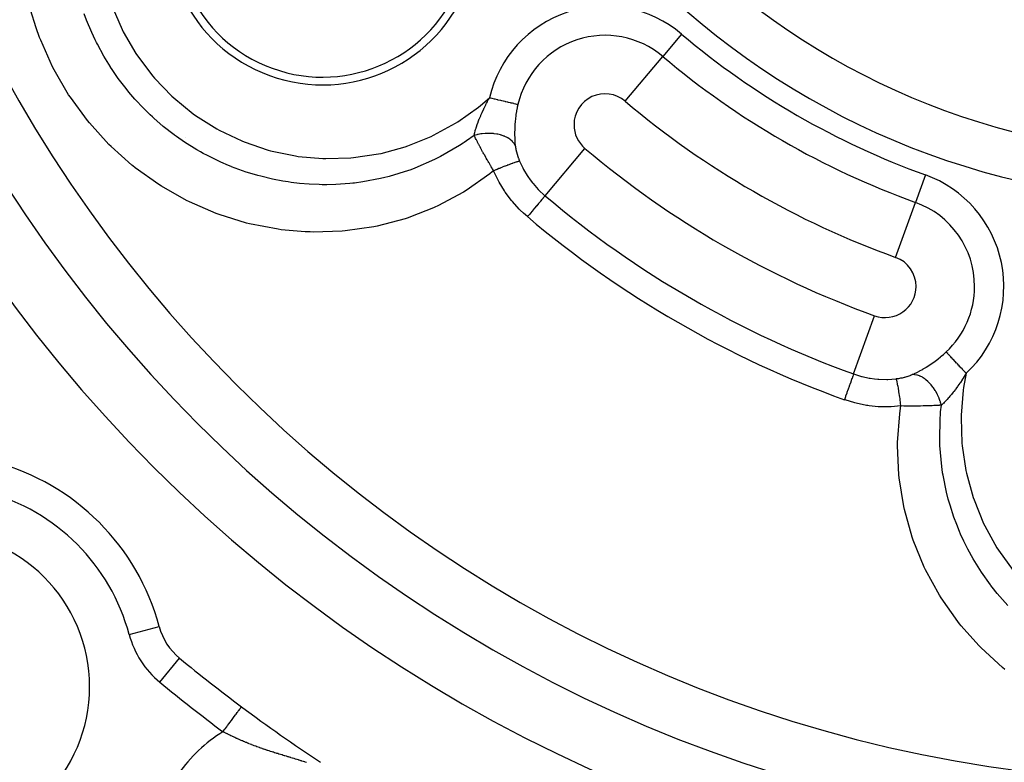
# Model space of a CAD drawing. Extents: x 24 to 832, y -352 to 283.
# Drawn here: x 724 to 756, y -75 to -51 of the extents above; entities that cross this region are included whole.
import ezdxf

# ---------------------------------------------------------------- set-up
doc = ezdxf.new("R2010")
doc.units = 0
doc.linetypes.add('DASHED', pattern=[11.05, 8.7, -2.35])
doc.layers.get('0').update_dxf_attribs({"linetype": 'CONTINUOUS'})
doc.layers.add('NEVIDI', color=4, linetype='DASHED')

msp = doc.modelspace()

# ---------------------------------------------------------------- linework, layer by layer
at = {"color": 2}
msp.add_line((728.654173, -70.133381), (728.655237, -70.133095), dxfattribs=at)
for centre, radius, start, end in [((762.06985, -31.417153), 23.5, 90, 270), ((762.06985, -31.417153), 47.5, 180, 360), ((762.06985, -31.417153), 45.5, 180, 360), ((762.06985, -31.417153), 70, 188.841531, 351.158469), ((733.924025, -47.667153), 5, 162.960566, 342.960566), ((721.41121, -72.075793), 7.5, 15.0123, 74.9877), ((721.41121, -72.075793), 5, 0, 180), ((730.586978, -69.615042), 2, 195.0123, 230.504499), ((762.06985, -31.417153), 51.5, 230.504499, 233.325804), ((721.41121, -72.075793), 5, 180, 360), ((762.06985, -31.417153), 51.5, 233.325805, 236.790274), ((762.06985, -31.417153), 51.5, 240.116019, 306.674196)]:
    msp.add_arc(centre, radius, start, end, dxfattribs=at)
at = {"layer": 'NEVIDI', "color": 7, "linetype": 'CONTINUOUS'}
for p, q in [((727.134899, -50.142724), (727.457432, -50.883686)), ((724.685957, -50.828197), (724.507533, -50.251953)), ((726.312692, -50.576332), (726.236886, -50.372139)), ((726.481292, -50.98086), (726.312692, -50.576332)), ((724.797772, -51.13676), (724.685957, -50.828197)), ((726.587995, -51.209684), (726.481292, -50.98086)), ((727.457432, -50.883686), (727.497082, -50.961692)), ((727.497082, -50.961692), (727.905186, -51.658668)), ((745.505045, -51.029315), (744.89669, -51.749588)), ((724.833918, -51.230094), (724.797772, -51.13676)), ((725.218756, -52.086308), (724.833918, -51.230094)), ((726.6312, -51.297467), (726.587995, -51.209684)), ((726.662153, -51.358798), (726.6312, -51.297467)), ((726.871212, -51.743484), (726.662153, -51.358798)), ((727.080854, -52.086831), (726.871212, -51.743484)), ((727.905186, -51.658668), (727.952886, -51.730088)), ((727.952886, -51.730088), (728.4463, -52.381113)), ((743.679978, -53.190132), (744.89669, -51.749588)), ((725.265173, -52.176507), (725.218756, -52.086308)), ((725.735719, -52.983596), (725.265173, -52.176507)), ((727.089049, -52.099527), (727.080854, -52.086831)), ((727.133634, -52.167721), (727.089049, -52.099527)), ((727.334745, -52.458447), (727.133634, -52.167721)), ((728.4463, -52.381113), (728.502541, -52.446775)), ((727.586639, -52.788888), (727.334745, -52.458447)), ((728.502541, -52.446775), (729.063855, -53.02847)), ((725.790316, -53.066847), (725.735719, -52.983596)), ((727.679486, -52.902515), (727.586639, -52.788888)), ((727.742217, -52.977029), (727.679486, -52.902515)), ((727.871756, -53.125489), (727.742217, -52.977029)), ((729.063855, -53.02847), (729.12847, -53.087891)), ((726.340973, -53.817365), (725.790316, -53.066847)), ((728.156088, -53.428133), (727.871756, -53.125489)), ((729.12847, -53.087891), (729.755604, -53.598999)), ((738.950031, -53.388566), (739.018803, -53.333422)), ((739.018803, -53.333422), (739.305246, -53.089295)), ((739.132726, -53.423112), (739.179976, -53.327116)), ((739.179976, -53.327116), (739.188111, -53.310985)), ((739.188111, -53.310985), (739.193325, -53.300702)), ((739.193325, -53.300702), (739.217507, -53.253572)), ((739.217507, -53.253572), (739.240049, -53.210412)), ((739.240049, -53.210412), (739.248771, -53.193901)), ((739.248771, -53.193901), (739.270535, -53.153133)), ((739.270535, -53.153133), (739.304489, -53.090674)), ((739.304489, -53.090674), (739.305246, -53.089295)), ((739.344696, -53.098443), (739.305246, -53.089295)), ((739.386214, -53.10807), (739.344696, -53.098443)), ((739.398411, -53.110899), (739.386214, -53.10807)), ((739.468405, -53.127129), (739.398411, -53.110899)), ((739.479705, -53.12975), (739.468405, -53.127129)), ((739.491516, -53.132488), (739.479705, -53.12975)), ((739.571501, -53.151035), (739.491516, -53.132488)), ((739.583053, -53.153714), (739.571501, -53.151035)), ((739.589453, -53.155198), (739.583053, -53.153714)), ((739.66071, -53.171721), (739.589453, -53.155198)), ((739.672055, -53.174352), (739.66071, -53.171721)), ((739.705866, -53.182192), (739.672055, -53.174352)), ((739.74675, -53.191673), (739.705866, -53.182192)), ((739.757462, -53.194156), (739.74675, -53.191673)), ((739.815748, -53.207672), (739.757462, -53.194156)), ((739.828517, -53.210633), (739.815748, -53.207672)), ((739.838816, -53.213021), (739.828517, -53.210633)), ((739.905514, -53.228487), (739.838816, -53.213021)), ((739.915002, -53.230687), (739.905514, -53.228487)), ((739.917307, -53.231222), (739.915002, -53.230687)), ((739.976777, -53.245012), (739.917307, -53.231222)), ((739.985612, -53.247061), (739.976777, -53.245012)), ((740.008887, -53.252458), (739.985612, -53.247061)), ((740.041872, -53.260106), (740.008887, -53.252458)), ((740.049696, -53.261921), (740.041872, -53.260106)), ((740.088996, -53.271034), (740.049696, -53.261921)), ((740.099965, -53.273577), (740.088996, -53.271034)), ((740.107008, -53.27521), (740.099965, -53.273577)), ((740.150686, -53.285338), (740.107008, -53.27521)), ((740.156327, -53.286647), (740.150686, -53.285338)), ((740.156717, -53.286737), (740.156327, -53.286647)), ((740.19352, -53.295271), (740.156717, -53.286737)), ((740.198485, -53.296422), (740.19352, -53.295271)), ((740.209783, -53.299042), (740.198485, -53.296422)), ((740.222036, -53.309418), (740.204909, -53.3879)), ((740.223686, -53.302266), (740.209783, -53.299042)), ((740.223686, -53.302266), (740.222036, -53.309418)), ((728.367749, -53.634959), (728.156088, -53.428133)), ((728.438459, -53.700859), (728.367749, -53.634959)), ((729.755604, -53.598999), (729.827312, -53.650649)), ((729.827312, -53.650649), (730.514344, -54.085736)), ((738.292296, -53.856006), (738.950031, -53.388566)), ((739.006389, -53.704354), (739.024948, -53.660241)), ((739.024948, -53.660241), (739.031378, -53.645222)), ((739.031378, -53.645222), (739.059598, -53.58077)), ((739.059598, -53.58077), (739.0617, -53.576059)), ((739.0617, -53.576059), (739.072531, -53.551969)), ((739.072531, -53.551969), (739.075062, -53.546381)), ((739.075062, -53.546381), (739.079484, -53.53666)), ((739.079484, -53.53666), (739.123881, -53.441554)), ((739.123881, -53.441554), (739.124185, -53.440917)), ((739.124185, -53.440917), (739.131685, -53.425273)), ((739.131685, -53.425273), (739.132726, -53.423112)), ((740.161582, -53.638876), (740.156123, -53.679326)), ((740.1639, -53.622551), (740.161582, -53.638876)), ((740.179713, -53.52177), (740.1639, -53.622551)), ((740.182522, -53.505452), (740.179713, -53.52177)), ((740.201515, -53.404498), (740.182522, -53.505452)), ((740.204909, -53.3879), (740.201515, -53.404498)), ((726.404049, -53.894483), (726.340973, -53.817365)), ((727.035321, -54.588011), (726.404049, -53.894483)), ((728.481616, -53.740334), (728.438459, -53.700859)), ((728.788607, -54.005765), (728.481616, -53.740334)), ((737.505623, -54.292769), (738.217959, -53.902576)), ((738.217959, -53.902576), (738.292296, -53.856006)), ((738.898737, -53.990447), (738.906038, -53.968804)), ((738.906038, -53.968804), (738.910692, -53.955238)), ((738.910692, -53.955238), (738.915234, -53.942157)), ((738.915234, -53.942157), (738.941462, -53.869357)), ((738.941462, -53.869357), (738.943385, -53.864186)), ((738.943385, -53.864186), (738.94681, -53.855021)), ((738.94681, -53.855021), (738.957648, -53.826429)), ((738.957648, -53.826429), (738.981269, -53.766041)), ((738.981269, -53.766041), (738.987129, -53.751432)), ((738.987129, -53.751432), (738.996789, -53.727646)), ((738.996789, -53.727646), (739.006389, -53.704354)), ((740.128303, -53.971849), (740.12735, -53.987939)), ((740.129424, -53.954097), (740.128303, -53.971849)), ((740.131578, -53.922718), (740.129424, -53.954097)), ((740.135525, -53.872186), (740.131578, -53.922718)), ((740.136938, -53.855739), (740.135525, -53.872186)), ((740.146893, -53.755796), (740.136938, -53.855739)), ((740.148764, -53.73931), (740.146893, -53.755796)), ((740.156123, -53.679326), (740.148764, -53.73931)), ((729.137708, -54.277757), (728.788607, -54.005765)), ((729.148364, -54.285599), (729.137708, -54.277757)), ((729.2176, -54.335914), (729.148364, -54.285599)), ((730.514344, -54.085736), (730.591138, -54.128166)), ((730.591138, -54.128166), (731.318881, -54.475425)), ((737.428502, -54.329345), (737.505623, -54.292769)), ((738.81487, -54.297149), (738.570739, -54.472608)), ((738.816355, -54.296697), (738.814863, -54.297142)), ((738.836098, -54.340717), (738.814869, -54.297153)), ((738.81487, -54.297149), (738.825862, -54.245715)), ((738.905507, -54.273087), (738.816355, -54.296697)), ((738.825862, -54.245715), (738.827523, -54.2385)), ((738.827523, -54.2385), (738.83023, -54.226988)), ((738.83023, -54.226988), (738.833985, -54.211472)), ((738.833985, -54.211472), (738.849002, -54.153647)), ((738.849002, -54.153647), (738.84941, -54.152152)), ((738.84941, -54.152152), (738.85235, -54.141491)), ((738.85235, -54.141491), (738.8624, -54.106269)), ((738.8624, -54.106269), (738.875193, -54.063708)), ((738.875193, -54.063708), (738.879204, -54.050805)), ((738.879204, -54.050805), (738.898737, -53.990447)), ((738.921958, -54.269344), (738.905507, -54.273087)), ((738.941211, -54.265194), (738.921958, -54.269344)), ((739.033526, -54.248662), (738.941211, -54.265194)), ((739.050399, -54.246226), (739.033526, -54.248662)), ((739.070153, -54.243599), (739.050399, -54.246226)), ((739.164283, -54.234386), (739.070153, -54.243599)), ((739.18102, -54.233318), (739.164283, -54.234386)), ((739.200999, -54.232268), (739.18102, -54.233318)), ((739.294923, -54.230653), (739.200999, -54.232268)), ((739.311848, -54.230947), (739.294923, -54.230653)), ((739.331445, -54.231512), (739.311848, -54.230947)), ((739.423644, -54.237466), (739.331445, -54.231512)), ((739.440168, -54.239122), (739.423644, -54.237466)), ((739.459263, -54.241265), (739.440168, -54.239122)), ((739.548516, -54.254687), (739.459263, -54.241265)), ((739.564006, -54.257616), (739.548516, -54.254687)), ((739.582329, -54.261322), (739.564006, -54.257616)), ((739.666601, -54.28198), (739.582329, -54.261322)), ((739.681411, -54.286265), (739.666601, -54.28198)), ((739.698259, -54.291394), (739.681411, -54.286265)), ((739.776483, -54.319034), (739.698259, -54.291394)), ((740.120223, -54.217052), (740.12019, -54.2444)), ((740.12019, -54.2444), (740.120888, -54.312161)), ((740.120322, -54.201394), (740.120223, -54.217052)), ((740.122253, -54.103092), (740.120322, -54.201394)), ((740.122777, -54.087154), (740.122253, -54.103092)), ((740.12735, -53.987939), (740.122777, -54.087154)), ((727.106954, -54.65881), (727.035321, -54.588011)), ((729.472769, -54.512202), (729.2176, -54.335914)), ((729.871667, -54.760909), (729.472769, -54.512202)), ((729.492248, -54.3569), (729.49288, -54.355805)), ((731.318881, -54.475425), (731.398659, -54.507829)), ((731.398659, -54.507829), (732.168232, -54.768333)), ((736.671856, -54.635205), (737.428502, -54.329345)), ((738.464858, -54.544436), (738.340206, -54.625859)), ((738.49299, -54.525595), (738.464858, -54.544436)), ((738.570739, -54.472608), (738.49299, -54.525595)), ((738.843694, -54.356129), (738.836098, -54.340717)), ((738.848603, -54.366045), (738.843694, -54.356129)), ((738.862259, -54.393443), (738.848603, -54.366045)), ((738.879446, -54.427575), (738.862259, -54.393443)), ((738.884621, -54.437781), (738.879446, -54.427575)), ((738.896812, -54.461696), (738.884621, -54.437781)), ((738.917242, -54.501409), (738.896812, -54.461696)), ((738.922257, -54.511091), (738.917242, -54.501409)), ((738.922736, -54.512013), (738.922257, -54.511091)), ((738.95709, -54.577682), (738.922736, -54.512013)), ((738.962777, -54.588453), (738.95709, -54.577682)), ((738.987151, -54.634313), (738.962777, -54.588453)), ((739.789908, -54.324467), (739.776483, -54.319034)), ((739.805338, -54.330986), (739.789908, -54.324467)), ((739.875875, -54.364946), (739.805338, -54.330986)), ((739.887954, -54.371532), (739.875875, -54.364946)), ((739.901641, -54.379304), (739.887954, -54.371532)), ((739.963523, -54.41921), (739.901641, -54.379304)), ((739.97391, -54.426804), (739.963523, -54.41921)), ((739.985612, -54.43572), (739.97391, -54.426804)), ((740.037514, -54.480807), (739.985612, -54.43572)), ((740.04594, -54.489163), (740.037514, -54.480807)), ((740.055503, -54.499083), (740.04594, -54.489163)), ((740.096599, -54.548426), (740.055503, -54.499083)), ((740.103126, -54.55758), (740.096599, -54.548426)), ((740.110363, -54.568299), (740.103126, -54.55758)), ((740.139653, -54.62043), (740.110363, -54.568299)), ((740.120888, -54.312161), (740.121199, -54.32732)), ((740.121199, -54.32732), (740.123485, -54.3998)), ((740.123485, -54.3998), (740.124318, -54.41895)), ((740.124318, -54.41895), (740.125016, -54.433456)), ((740.125016, -54.433456), (740.130547, -54.521566)), ((740.130547, -54.521566), (740.131631, -54.535447)), ((740.131631, -54.535447), (740.139535, -54.619349)), ((740.139535, -54.619349), (740.139653, -54.62043)), ((740.139651, -54.620424), (740.14219, -54.641935)), ((727.773494, -55.253782), (727.106954, -54.65881)), ((729.987488, -54.827375), (729.871667, -54.760909)), ((730.07251, -54.874601), (729.987488, -54.827375)), ((730.210124, -54.948299), (730.07251, -54.874601)), ((732.168232, -54.768333), (732.250509, -54.790845)), ((732.250509, -54.790845), (733.048441, -54.958925)), ((734.925763, -55.013359), (735.727452, -54.893233)), ((735.727452, -54.893233), (735.813395, -54.875096)), ((735.813395, -54.875096), (736.590732, -54.662569)), ((736.590732, -54.662569), (736.671856, -54.635205)), ((738.340206, -54.625859), (737.731894, -54.978123)), ((738.998985, -54.656417), (738.987151, -54.634313)), ((739.004922, -54.667467), (738.998985, -54.656417)), ((739.033642, -54.720586), (739.004922, -54.667467)), ((739.042857, -54.737517), (739.033642, -54.720586)), ((739.049174, -54.749093), (739.042857, -54.737517)), ((739.056496, -54.762482), (739.049174, -54.749093)), ((739.088767, -54.821134), (739.056496, -54.762482)), ((739.095341, -54.833014), (739.088767, -54.821134)), ((739.108732, -54.857145), (739.095341, -54.833014)), ((739.129794, -54.894923), (739.108732, -54.857145)), ((739.136497, -54.906903), (739.129794, -54.894923)), ((739.143335, -54.919101), (739.136497, -54.906903)), ((739.185841, -54.99446), (739.143335, -54.919101)), ((740.14219, -54.641935), (740.142509, -54.644426)), ((740.142509, -54.644426), (740.143136, -54.649227)), ((740.143136, -54.649227), (740.147404, -54.678848)), ((740.147404, -54.678848), (740.148173, -54.683736)), ((740.148173, -54.683736), (740.153304, -54.713893)), ((740.153304, -54.713893), (740.154202, -54.718802)), ((740.154202, -54.718802), (740.160178, -54.749432)), ((740.160178, -54.749432), (740.161222, -54.75447)), ((740.161222, -54.75447), (740.168044, -54.785592)), ((740.168044, -54.785592), (740.16923, -54.790729)), ((740.16923, -54.790729), (740.176912, -54.822395)), ((740.176912, -54.822395), (740.17824, -54.827623)), ((740.17824, -54.827623), (740.186799, -54.859869)), ((740.186799, -54.859869), (740.188272, -54.865195)), ((740.188272, -54.865195), (740.189715, -54.870355)), ((740.189715, -54.870355), (740.197692, -54.897941)), ((740.197692, -54.897941), (740.1993, -54.903325)), ((740.1993, -54.903325), (740.209507, -54.936309)), ((740.209507, -54.936309), (740.21123, -54.941691)), ((741.101523, -56.242935), (742.389461, -54.718061)), ((727.806956, -55.280883), (727.773494, -55.253782)), ((730.648121, -55.161376), (730.210124, -54.948299)), ((730.887125, -55.264539), (730.648121, -55.161376)), ((733.048441, -54.958925), (733.133697, -54.971644)), ((733.133697, -54.971644), (733.938124, -55.04324)), ((733.938124, -55.04324), (734.026246, -55.045819)), ((734.026246, -55.045819), (734.837824, -55.021256)), ((734.837824, -55.021256), (734.925763, -55.013359)), ((737.538608, -55.075579), (736.901485, -55.352396)), ((737.646881, -55.021799), (737.538608, -55.075579)), ((737.704703, -54.992233), (737.646881, -55.021799)), ((737.731894, -54.978123), (737.704703, -54.992233)), ((739.187403, -54.997214), (739.185841, -54.99446)), ((739.192777, -55.006681), (739.187403, -54.997214)), ((739.206508, -55.030815), (739.192777, -55.006681)), ((739.236484, -55.083231), (739.206508, -55.030815)), ((739.243695, -55.095784), (739.236484, -55.083231)), ((739.269119, -55.139881), (739.243695, -55.095784)), ((739.286202, -55.169367), (739.269119, -55.139881)), ((739.288451, -55.173243), (739.286202, -55.169367)), ((739.295859, -55.185988), (739.288451, -55.173243)), ((739.341759, -55.264512), (739.295859, -55.185988)), ((739.896821, -55.255218), (739.88443, -55.259963)), ((739.964133, -55.229754), (739.896821, -55.255218)), ((739.968552, -55.228103), (739.964133, -55.229754)), ((739.973059, -55.226421), (739.968552, -55.228103)), ((739.975492, -55.225515), (739.973059, -55.226421)), ((740.036678, -55.203023), (739.975492, -55.225515)), ((740.046875, -55.199338), (740.036678, -55.203023)), ((740.053024, -55.197126), (740.046875, -55.199338)), ((740.056876, -55.195745), (740.053024, -55.197126)), ((740.101204, -55.180088), (740.056876, -55.195745)), ((740.110142, -55.176992), (740.101204, -55.180088)), ((740.125906, -55.171591), (740.110142, -55.176992)), ((740.129165, -55.170484), (740.125906, -55.171591)), ((740.156953, -55.16121), (740.129165, -55.170484)), ((740.164543, -55.158734), (740.156953, -55.16121)), ((740.186223, -55.151827), (740.164543, -55.158734)), ((740.18884, -55.151012), (740.186223, -55.151827)), ((740.203375, -55.146578), (740.18884, -55.151012)), ((740.209485, -55.144767), (740.203375, -55.146578)), ((740.232886, -55.138203), (740.209485, -55.144767)), ((740.21123, -54.941691), (740.222171, -54.974764)), ((740.222171, -54.974764), (740.224022, -54.980189)), ((740.224022, -54.980189), (740.235702, -55.013391)), ((740.234809, -55.137697), (740.232886, -55.138203)), ((740.239816, -55.13641), (740.234809, -55.137697)), ((740.235702, -55.013391), (740.237674, -55.018837)), ((740.237674, -55.018837), (740.241665, -55.029728)), ((740.244389, -55.135278), (740.239816, -55.13641)), ((740.241665, -55.029728), (740.250091, -55.052169)), ((740.265188, -55.130916), (740.244389, -55.135278)), ((740.250091, -55.052169), (740.252186, -55.057642)), ((740.252186, -55.057642), (740.265355, -55.091119)), ((740.265828, -55.130812), (740.265188, -55.130916)), ((740.265355, -55.091119), (740.267573, -55.096611)), ((740.266395, -55.130723), (740.265828, -55.130812)), ((740.268848, -55.130365), (740.266395, -55.130723)), ((740.267573, -55.096611), (740.281337, -55.129841)), ((740.281216, -55.129823), (740.268848, -55.130365)), ((740.281337, -55.12984), (740.281216, -55.129823)), ((740.281337, -55.12984), (740.38169, -55.343006)), ((727.884887, -55.343061), (727.806956, -55.280883)), ((728.64238, -55.884448), (727.884887, -55.343061)), ((730.977907, -55.301404), (730.887125, -55.264539)), ((730.991645, -55.306874), (730.977907, -55.301404)), ((731.461403, -55.477128), (730.991645, -55.306874)), ((731.800941, -55.580573), (731.461403, -55.477128)), ((736.699601, -55.426753), (736.073777, -55.619402)), ((736.739395, -55.412583), (736.699601, -55.426753)), ((736.828655, -55.379932), (736.739395, -55.412583)), ((736.901485, -55.352396), (736.828655, -55.379932)), ((739.318791, -55.537248), (738.55399, -56.073243)), ((739.397335, -55.474767), (739.318791, -55.537248)), ((739.349288, -55.27732), (739.341759, -55.264512)), ((739.353145, -55.283873), (739.349288, -55.27732)), ((739.368332, -55.309627), (739.353145, -55.283873)), ((739.396467, -55.357128), (739.368332, -55.309627)), ((739.404138, -55.370033), (739.396467, -55.357128)), ((739.444053, -55.436876), (739.397335, -55.474767)), ((739.438997, -55.428437), (739.404138, -55.370033)), ((739.444053, -55.436876), (739.438997, -55.428437)), ((739.514711, -55.407583), (739.444053, -55.436875)), ((739.454182, -55.460745), (739.444053, -55.436876)), ((739.597868, -55.760002), (739.454182, -55.460745)), ((739.529534, -55.401478), (739.514711, -55.407583)), ((739.547528, -55.394085), (739.529534, -55.401478)), ((739.553277, -55.391727), (739.547528, -55.394085)), ((739.612747, -55.367464), (739.553277, -55.391727)), ((739.62721, -55.361598), (739.612747, -55.367464)), ((739.661959, -55.347565), (739.62721, -55.361598)), ((739.667458, -55.345352), (739.661959, -55.347565)), ((739.707764, -55.329198), (739.667458, -55.345352)), ((739.721672, -55.323652), (739.707764, -55.329198)), ((739.771468, -55.30392), (739.721672, -55.323652)), ((739.77679, -55.301823), (739.771468, -55.30392)), ((739.798772, -55.293188), (739.77679, -55.301823)), ((739.811981, -55.288019), (739.798772, -55.293188)), ((739.874216, -55.263887), (739.811981, -55.288019)), ((739.879077, -55.262018), (739.874216, -55.263887)), ((739.88443, -55.259963), (739.879077, -55.262018)), ((740.38169, -55.343006), (740.397424, -55.372833)), ((740.397424, -55.372833), (740.409123, -55.39449)), ((740.409123, -55.39449), (740.525633, -55.589905)), ((753.367622, -55.568776), (753.048026, -56.455764)), ((728.726806, -55.938263), (728.64238, -55.884448)), ((731.83728, -55.590701), (731.800941, -55.580573)), ((731.930823, -55.615946), (731.83728, -55.590701)), ((732.3061, -55.705483), (731.930823, -55.615946)), ((732.640002, -55.769673), (732.3061, -55.705483)), ((732.820639, -55.798437), (732.640002, -55.769673)), ((732.916251, -55.81199), (732.820639, -55.798437)), ((733.180764, -55.843514), (732.916251, -55.81199)), ((733.497758, -55.869827), (733.180764, -55.843514)), ((733.813029, -55.883681), (733.497758, -55.869827)), ((733.908708, -55.885468), (733.813029, -55.883681)), ((734.062805, -55.885985), (733.908708, -55.885468)), ((734.357755, -55.87882), (734.062805, -55.885985)), ((734.809745, -55.846927), (734.357755, -55.87882)), ((734.906028, -55.836835), (734.809745, -55.846927)), ((734.949866, -55.831854), (734.906028, -55.836835)), ((735.220444, -55.795722), (734.949866, -55.831854)), ((735.793138, -55.688049), (735.220444, -55.795722)), ((735.835993, -55.678253), (735.793138, -55.688049)), ((735.885893, -55.666537), (735.835993, -55.678253)), ((736.073777, -55.619402), (735.885893, -55.666537)), ((739.619305, -55.799648), (739.597868, -55.760002)), ((739.792635, -56.086345), (739.619305, -55.799648)), ((740.525633, -55.589905), (740.54428, -55.618266)), ((740.54428, -55.618266), (740.624922, -55.733414)), ((740.624922, -55.733414), (740.692877, -55.822166)), ((740.692877, -55.822166), (740.714179, -55.84862)), ((740.714179, -55.84862), (740.881302, -56.036954)), ((729.54158, -56.398335), (728.726806, -55.938263)), ((738.468014, -56.126073), (737.639536, -56.569378)), ((738.55399, -56.073243), (738.468014, -56.126073)), ((739.81821, -56.124366), (739.792635, -56.086345)), ((740.018241, -56.392781), (739.81821, -56.124366)), ((740.881302, -56.036954), (740.884267, -56.040019)), ((740.884267, -56.040019), (740.904787, -56.060992)), ((740.904787, -56.060992), (741.087412, -56.230942)), ((729.632572, -56.443467), (729.54158, -56.398335)), ((730.492894, -56.813958), (729.632572, -56.443467)), ((740.047375, -56.428184), (740.018241, -56.392781)), ((740.271152, -56.674928), (740.047375, -56.428184)), ((740.890821, -56.4924), (740.831404, -56.562746)), ((740.892824, -56.490027), (740.890821, -56.4924)), ((740.896063, -56.486192), (740.892824, -56.490027)), ((740.949353, -56.4231), (740.896063, -56.486192)), ((740.950573, -56.421654), (740.949353, -56.4231)), ((740.953513, -56.418174), (740.950573, -56.421654)), ((740.999523, -56.363699), (740.953513, -56.418174)), ((741.000136, -56.362973), (740.999523, -56.363699)), ((741.002572, -56.36009), (741.000136, -56.362973)), ((741.04048, -56.315208), (741.002572, -56.36009)), ((741.040618, -56.315044), (741.04048, -56.315208)), ((741.042542, -56.312766), (741.040618, -56.315044)), ((741.071364, -56.278642), (741.042542, -56.312766)), ((741.071525, -56.278451), (741.071364, -56.278642)), ((741.072756, -56.276994), (741.071525, -56.278451)), ((741.091911, -56.254315), (741.072756, -56.276994)), ((741.087412, -56.230942), (741.101523, -56.242935)), ((741.092132, -56.254054), (741.091911, -56.254315)), ((741.09271, -56.25337), (741.092132, -56.254054)), ((741.101523, -56.242935), (741.09271, -56.25337)), ((752.408833, -58.229739), (753.048026, -56.455764)), ((730.586321, -56.84835), (730.492894, -56.813958)), ((737.505074, -56.630946), (736.763217, -56.923716)), ((737.549114, -56.611081), (737.505074, -56.630946)), ((737.639536, -56.569378), (737.549114, -56.611081)), ((740.302783, -56.706607), (740.271152, -56.674928)), ((740.403626, -56.80298), (740.302783, -56.706607)), ((740.532441, -56.916709), (740.403626, -56.80298)), ((740.594742, -56.842946), (740.532441, -56.916709)), ((740.600463, -56.836173), (740.594742, -56.842946)), ((740.60483, -56.831002), (740.600463, -56.836173)), ((740.675614, -56.747197), (740.60483, -56.831002)), ((740.680414, -56.741513), (740.675614, -56.747197)), ((740.684563, -56.736601), (740.680414, -56.741513)), ((740.752778, -56.655838), (740.684563, -56.736601)), ((740.756575, -56.651342), (740.752778, -56.655838)), ((740.76051, -56.646683), (740.756575, -56.651342)), ((740.824922, -56.570421), (740.76051, -56.646683)), ((740.827747, -56.567076), (740.824922, -56.570421)), ((740.831404, -56.562746), (740.827747, -56.567076)), ((731.47637, -57.122246), (730.586321, -56.84835)), ((731.573275, -57.146407), (731.47637, -57.122246)), ((732.492099, -57.322889), (731.573275, -57.146407)), ((736.587454, -56.982053), (735.681538, -57.221048)), ((736.681657, -56.951291), (736.587454, -56.982053)), ((736.763217, -56.923716), (736.681657, -56.951291)), ((732.592485, -57.336515), (732.492099, -57.322889)), ((733.369019, -57.405037), (732.592485, -57.336515)), ((733.52661, -57.411005), (733.369019, -57.405037)), ((733.626373, -57.413401), (733.52661, -57.411005)), ((734.557016, -57.384055), (733.626373, -57.413401)), ((734.657103, -57.375286), (734.557016, -57.384055)), ((735.583064, -57.241076), (734.657103, -57.375286)), ((735.681538, -57.221048), (735.583064, -57.241076)), ((751.054256, -61.989148), (751.730867, -60.111324)), ((753.962339, -61.349424), (754.038875, -61.279971)), ((754.038875, -61.279971), (754.039869, -61.279043)), ((754.049612, -61.289471), (754.039869, -61.279043)), ((754.06101, -61.30167), (754.049612, -61.289471)), ((753.588582, -61.641609), (753.670539, -61.583285)), ((753.670539, -61.583285), (753.683988, -61.573434)), ((753.683988, -61.573434), (753.765138, -61.51223)), ((753.765138, -61.51223), (753.778167, -61.502112)), ((753.778167, -61.502112), (753.858129, -61.438121)), ((753.858129, -61.438121), (753.871171, -61.427361)), ((753.871171, -61.427361), (753.882463, -61.41797)), ((753.882463, -61.41797), (753.949785, -61.360451)), ((753.949785, -61.360451), (753.962339, -61.349424)), ((754.064582, -61.305494), (754.06101, -61.30167)), ((754.087075, -61.329568), (754.064582, -61.305494)), ((754.091029, -61.333799), (754.087075, -61.329568)), ((754.095258, -61.338326), (754.091029, -61.333799)), ((754.126575, -61.371844), (754.095258, -61.338326)), ((754.131493, -61.377109), (754.126575, -61.371844)), ((754.134262, -61.380072), (754.131493, -61.377109)), ((754.167288, -61.415419), (754.134262, -61.380072)), ((754.17293, -61.421458), (754.167288, -61.415419)), ((754.190404, -61.440161), (754.17293, -61.421458)), ((754.212908, -61.464246), (754.190404, -61.440161)), ((754.219064, -61.470835), (754.212908, -61.464246)), ((754.254586, -61.508854), (754.219064, -61.470835)), ((754.26285, -61.5177), (754.254586, -61.508854)), ((754.26965, -61.524977), (754.26285, -61.5177)), ((754.316811, -61.575454), (754.26965, -61.524977)), ((754.323996, -61.583144), (754.316811, -61.575454)), ((754.32576, -61.585032), (754.323996, -61.583144)), ((754.374115, -61.636787), (754.32576, -61.585032)), ((753.108795, -61.930484), (753.189189, -61.888072)), ((753.189189, -61.888072), (753.202309, -61.88092)), ((753.202309, -61.88092), (753.248922, -61.854998)), ((753.248922, -61.854998), (753.284517, -61.834663)), ((753.284517, -61.834663), (753.297901, -61.826896)), ((753.297901, -61.826896), (753.362528, -61.788461)), ((753.362528, -61.788461), (753.381517, -61.776874)), ((753.381517, -61.776874), (753.395075, -61.76852)), ((753.395075, -61.76852), (753.478728, -61.715439)), ((753.478728, -61.715439), (753.492155, -61.70667)), ((753.492155, -61.70667), (753.575009, -61.650994)), ((753.575009, -61.650994), (753.577006, -61.649618)), ((753.577006, -61.649618), (753.588582, -61.641609)), ((754.381805, -61.645017), (754.374115, -61.636787)), ((754.402768, -61.667454), (754.381805, -61.645017)), ((754.434414, -61.701325), (754.402768, -61.667454)), ((754.442291, -61.709755), (754.434414, -61.701325)), ((754.484353, -61.754774), (754.442291, -61.709755)), ((754.496933, -61.768239), (754.484353, -61.754774)), ((754.505232, -61.777121), (754.496933, -61.768239)), ((754.561266, -61.837094), (754.505232, -61.777121)), ((754.569185, -61.84557), (754.561266, -61.837094)), ((754.569738, -61.846162), (754.569185, -61.84557)), ((754.626785, -61.907219), (754.569738, -61.846162)), ((754.635356, -61.916393), (754.626785, -61.907219)), ((754.65588, -61.93836), (754.635356, -61.916393)), ((750.974314, -62.211014), (750.947935, -62.284226)), ((750.9765, -62.204949), (750.974314, -62.211014)), ((750.977869, -62.201147), (750.9765, -62.204949)), ((751.000671, -62.137865), (750.977869, -62.201147)), ((751.002273, -62.133419), (751.000671, -62.137865)), ((751.003417, -62.130244), (751.002273, -62.133419)), ((751.022187, -62.07815), (751.003417, -62.130244)), ((751.023271, -62.075143), (751.022187, -62.07815)), ((751.024172, -62.072642), (751.023271, -62.075143)), ((751.038497, -62.032885), (751.024172, -62.072642)), ((751.039143, -62.031091), (751.038497, -62.032885)), ((751.039785, -62.02931), (751.039143, -62.031091)), ((751.049323, -62.00284), (751.039785, -62.02931)), ((751.049626, -62.001998), (751.049323, -62.00284)), ((751.049998, -62.000964), (751.049626, -62.001998)), ((751.054256, -61.989148), (751.049998, -62.000964)), ((751.054256, -61.989148), (751.278864, -62.06018)), ((751.278864, -62.06018), (751.31124, -62.06883)), ((751.31124, -62.06883), (751.333525, -62.074558)), ((751.333525, -62.074558), (751.55454, -62.121621)), ((751.55454, -62.121621), (751.587678, -62.127179)), ((751.587678, -62.127179), (751.723442, -62.145963)), ((751.723442, -62.145963), (751.836714, -62.156798)), ((751.836714, -62.156798), (751.870653, -62.159195)), ((751.870653, -62.159195), (752.119465, -62.164902)), ((752.119465, -62.164902), (752.123706, -62.164819)), ((752.123706, -62.164819), (752.157651, -62.163933)), ((752.157651, -62.163933), (752.409695, -62.14515)), ((752.409695, -62.14515), (752.428317, -62.142903)), ((752.43302, -62.151415), (752.428317, -62.142903)), ((752.428318, -62.142903), (752.458187, -62.139006)), ((752.434102, -62.153967), (752.43302, -62.151415)), ((752.435461, -62.157427), (752.434102, -62.153967)), ((752.435943, -62.158717), (752.435461, -62.157427)), ((752.440809, -62.173364), (752.435943, -62.158717)), ((752.442088, -62.177638), (752.440809, -62.173364)), ((752.445301, -62.189045), (752.442088, -62.177638)), ((752.445872, -62.191166), (752.445301, -62.189045)), ((752.449855, -62.206634), (752.445872, -62.191166)), ((752.451313, -62.212574), (752.449855, -62.206634)), ((752.456834, -62.236269), (752.451313, -62.212574)), ((752.457505, -62.239267), (752.456834, -62.236269)), ((752.460073, -62.250957), (752.457505, -62.239267)), ((752.458187, -62.139006), (752.46407, -62.138193)), ((752.46407, -62.138193), (752.49988, -62.132914)), ((752.49988, -62.132914), (752.505572, -62.132023)), ((752.505572, -62.132023), (752.514134, -62.130654)), ((752.514134, -62.130654), (752.540832, -62.126172)), ((752.540832, -62.126172), (752.546586, -62.125163)), ((752.546586, -62.125163), (752.581342, -62.118735)), ((752.581342, -62.118735), (752.586997, -62.117634)), ((752.586997, -62.117634), (752.621333, -62.110613)), ((752.621333, -62.110613), (752.62692, -62.109415)), ((752.62692, -62.109415), (752.660795, -62.101802)), ((752.660795, -62.101802), (752.666271, -62.100514)), ((752.666271, -62.100514), (752.699419, -62.092368)), ((752.699419, -62.092368), (752.704772, -62.090994)), ((752.704772, -62.090994), (752.737001, -62.082364)), ((752.737001, -62.082364), (752.742199, -62.080914)), ((752.742199, -62.080914), (752.773537, -62.071803)), ((752.773537, -62.071803), (752.778572, -62.07028)), ((752.778572, -62.07028), (752.80899, -62.060705)), ((752.80899, -62.060705), (752.813895, -62.0591)), ((752.813895, -62.0591), (752.843412, -62.049059)), ((752.843412, -62.049059), (752.848172, -62.047377)), ((752.848172, -62.047377), (752.876778, -62.036875)), ((752.876778, -62.036875), (752.881394, -62.035115)), ((752.881394, -62.035115), (752.894154, -62.030151)), ((752.894154, -62.030151), (752.896266, -62.029316)), ((752.896266, -62.029316), (752.909202, -62.024105)), ((752.909202, -62.024105), (752.913673, -62.022268)), ((752.913673, -62.022268), (752.940323, -62.010899)), ((752.940327, -62.010897), (753.005115, -61.981406)), ((752.941336, -62.010815), (752.940327, -62.010897)), ((753.001816, -62.010299), (752.941336, -62.010815)), ((753.013016, -62.011107), (753.001816, -62.010299)), ((753.005115, -61.981406), (753.017602, -61.97551)), ((753.026139, -62.012396), (753.013016, -62.011107)), ((753.017602, -61.97551), (753.095973, -61.937017)), ((753.089279, -62.023527), (753.026139, -62.012396)), ((753.100858, -62.026425), (753.089279, -62.023527)), ((753.095973, -61.937017), (753.108795, -61.930484)), ((753.114428, -62.030149), (753.100858, -62.026425)), ((753.179306, -62.052763), (753.114428, -62.030149)), ((753.190879, -62.057624), (753.179306, -62.052763)), ((753.204708, -62.063758), (753.190879, -62.057624)), ((753.269933, -62.097489), (753.204708, -62.063758)), ((753.281723, -62.104428), (753.269933, -62.097489)), ((753.295391, -62.112795), (753.281723, -62.104428)), ((753.359906, -62.157014), (753.295391, -62.112795)), ((753.371506, -62.165806), (753.359906, -62.157014)), ((753.384926, -62.176305), (753.371506, -62.165806)), ((753.447874, -62.230395), (753.384926, -62.176305)), ((753.458838, -62.240666), (753.447874, -62.230395)), ((753.471822, -62.253172), (753.458838, -62.240666)), ((754.549576, -62.181019), (754.497244, -62.259827)), ((754.55948, -62.165824), (754.549576, -62.181019)), ((754.585045, -62.126185), (754.55948, -62.165824)), ((754.621049, -62.069351), (754.585045, -62.126185)), ((754.683527, -61.96795), (754.602205, -62.424112)), ((754.628921, -62.056768), (754.621049, -62.069351)), ((754.631141, -62.053209), (754.628921, -62.056768)), ((754.683527, -61.96795), (754.631141, -62.053209)), ((754.683527, -61.96795), (754.65588, -61.93836)), ((750.871045, -62.497622), (750.837217, -62.591506)), ((750.875107, -62.486348), (750.871045, -62.497622)), ((750.877041, -62.48098), (750.875107, -62.486348)), ((750.908945, -62.392435), (750.877041, -62.48098)), ((750.912351, -62.382984), (750.908945, -62.392435)), ((750.914107, -62.378108), (750.912351, -62.382984)), ((750.943565, -62.296354), (750.914107, -62.378108)), ((750.946319, -62.28871), (750.943565, -62.296354)), ((750.947935, -62.284226), (750.946319, -62.28871)), ((752.461696, -62.258515), (752.460073, -62.250957)), ((752.469876, -62.298387), (752.461696, -62.258515)), ((752.470639, -62.302244), (752.469876, -62.298387)), ((752.471317, -62.305689), (752.470639, -62.302244)), ((752.473078, -62.314725), (752.471317, -62.305689)), ((752.483471, -62.370235), (752.473078, -62.314725)), ((752.484203, -62.374273), (752.483471, -62.370235)), ((752.485018, -62.378792), (752.484203, -62.374273)), ((752.485355, -62.380668), (752.485018, -62.378792)), ((752.496392, -62.443855), (752.485355, -62.380668)), ((752.498386, -62.455626), (752.496392, -62.443855)), ((752.499613, -62.462917), (752.498386, -62.455626)), ((752.500455, -62.467946), (752.499613, -62.462917)), ((752.50989, -62.525472), (752.500455, -62.467946)), ((752.511999, -62.538619), (752.50989, -62.525472)), ((752.515791, -62.562506), (752.511999, -62.538619)), ((753.531774, -62.31601), (753.471822, -62.253172)), ((753.542352, -62.328017), (753.531774, -62.31601)), ((753.554402, -62.342051), (753.542352, -62.328017)), ((753.610598, -62.41285), (753.554402, -62.342051)), ((753.620287, -62.426017), (753.610598, -62.41285)), ((753.631441, -62.441555), (753.620287, -62.426017)), ((753.682699, -62.518711), (753.631441, -62.441555)), ((753.691527, -62.533059), (753.682699, -62.518711)), ((753.701549, -62.549773), (753.691527, -62.533059)), ((753.747172, -62.632362), (753.701549, -62.549773)), ((754.284927, -62.554258), (754.277424, -62.563924)), ((754.337557, -62.485036), (754.284927, -62.554258)), ((754.347241, -62.472029), (754.337557, -62.485036)), ((754.376438, -62.432304), (754.347241, -62.472029)), ((754.380802, -62.4263), (754.376438, -62.432304)), ((754.403486, -62.39482), (754.380802, -62.4263)), ((754.407656, -62.388983), (754.403486, -62.39482)), ((754.417485, -62.375164), (754.407656, -62.388983)), ((754.478445, -62.287528), (754.417485, -62.375164)), ((754.480697, -62.284226), (754.478445, -62.287528)), ((754.488357, -62.272962), (754.480697, -62.284226)), ((754.497244, -62.259827), (754.488357, -62.272962)), ((754.590032, -62.509885), (754.522795, -63.320221)), ((754.602205, -62.424112), (754.590032, -62.509885)), ((750.788022, -62.728039), (750.755292, -62.818875)), ((750.779975, -62.827681), (750.755292, -62.818875)), ((751.096601, -62.924723), (750.779975, -62.827681)), ((750.793321, -62.71333), (750.788022, -62.728039)), ((750.79543, -62.707477), (750.793321, -62.71333)), ((750.830507, -62.610127), (750.79543, -62.707477)), ((750.835209, -62.597079), (750.830507, -62.610127)), ((750.837217, -62.591506), (750.835209, -62.597079)), ((752.516669, -62.568086), (752.515791, -62.562506)), ((752.523889, -62.614598), (752.516669, -62.568086)), ((752.52601, -62.628476), (752.523889, -62.614598)), ((752.532495, -62.671505), (752.52601, -62.628476)), ((752.533393, -62.677532), (752.532495, -62.671505)), ((752.538145, -62.709715), (752.533393, -62.677532)), ((752.540306, -62.724503), (752.538145, -62.709715)), ((752.549452, -62.788166), (752.540306, -62.724503)), ((752.550356, -62.794555), (752.549452, -62.788166)), ((752.552516, -62.809877), (752.550356, -62.794555)), ((752.554674, -62.825285), (752.552516, -62.809877)), ((752.56638, -62.910524), (752.554674, -62.825285)), ((753.754887, -62.647544), (753.747172, -62.632362)), ((753.763603, -62.665182), (753.754887, -62.647544)), ((753.802619, -62.751568), (753.763603, -62.665182)), ((753.80902, -62.767119), (753.802619, -62.751568)), ((753.816313, -62.785411), (753.80902, -62.767119)), ((753.848088, -62.873915), (753.816313, -62.785411)), ((753.853219, -62.889912), (753.848088, -62.873915)), ((754.007156, -62.87766), (753.998244, -62.88678)), ((754.024125, -62.860058), (754.007156, -62.87766)), ((754.063115, -62.818475), (754.024125, -62.860058)), ((754.065619, -62.815751), (754.063115, -62.818475)), ((754.072311, -62.808443), (754.065619, -62.815751)), ((754.106389, -62.770542), (754.072311, -62.808443)), ((754.129796, -62.743859), (754.106389, -62.770542)), ((754.139364, -62.732802), (754.129796, -62.743859)), ((754.161156, -62.707297), (754.139364, -62.732802)), ((754.193464, -62.668679), (754.161156, -62.707297)), ((754.198236, -62.662895), (754.193464, -62.668679)), ((754.207972, -62.651028), (754.198236, -62.662895)), ((754.264553, -62.58039), (754.207972, -62.651028)), ((754.267771, -62.576288), (754.264553, -62.58039)), ((754.277424, -62.563924), (754.267771, -62.576288)), ((751.139755, -62.935723), (751.096601, -62.924723)), ((751.463941, -63.002038), (751.139755, -62.935723)), ((751.508033, -63.008881), (751.463941, -63.002038)), ((751.558366, -63.016067), (751.508033, -63.008881)), ((751.840266, -63.044186), (751.558366, -63.016067)), ((751.885461, -63.046805), (751.840266, -63.044186)), ((752.221346, -63.049997), (751.885461, -63.046805)), ((752.266524, -63.048238), (752.221346, -63.049997)), ((752.581058, -63.02153), (752.266524, -63.048238)), ((752.543305, -63.27807), (752.556957, -63.178848)), ((752.556957, -63.178848), (752.581058, -63.02153)), ((752.566827, -62.913837), (752.56638, -62.910524)), ((752.567274, -62.917153), (752.566827, -62.913837)), ((752.568975, -62.929813), (752.567274, -62.917153)), ((752.580889, -63.020214), (752.568975, -62.929813)), ((752.581059, -63.021528), (752.580889, -63.020214)), ((752.674096, -63.022861), (752.581058, -63.02153)), ((752.689341, -63.023043), (752.674096, -63.022861)), ((752.700925, -63.023175), (752.689341, -63.023043)), ((752.729122, -63.02347), (752.700925, -63.023175)), ((752.781899, -63.023927), (752.729122, -63.02347)), ((752.79688, -63.024034), (752.781899, -63.023927)), ((752.859448, -63.024366), (752.79688, -63.024034)), ((752.887869, -63.024456), (752.859448, -63.024366)), ((752.891636, -63.024465), (752.887869, -63.024456)), ((752.902514, -63.024487), (752.891636, -63.024465)), ((752.992142, -63.024451), (752.902514, -63.024487)), ((753.006526, -63.024409), (752.992142, -63.024451)), ((753.015143, -63.024378), (753.006526, -63.024409)), ((753.051476, -63.024208), (753.015143, -63.024378)), ((753.094761, -63.023918), (753.051476, -63.024208)), ((753.109028, -63.023801), (753.094761, -63.023918)), ((753.167066, -63.023216), (753.109028, -63.023801)), ((753.1956, -63.022864), (753.167066, -63.023216)), ((753.207534, -63.022704), (753.1956, -63.022864)), ((753.209358, -63.022678), (753.207534, -63.022704)), ((753.293839, -63.02131), (753.209358, -63.022678)), ((753.307369, -63.021052), (753.293839, -63.02131)), ((753.314407, -63.020914), (753.307369, -63.021052)), ((753.35888, -63.019971), (753.314407, -63.020914)), ((753.388917, -63.019262), (753.35888, -63.019971)), ((753.402025, -63.018934), (753.388917, -63.019262)), ((753.45625, -63.01745), (753.402025, -63.018934)), ((753.480826, -63.016707), (753.45625, -63.01745)), ((753.49354, -63.016305), (753.480826, -63.016707)), ((753.504548, -63.015946), (753.49354, -63.016305)), ((753.569568, -63.013628), (753.504548, -63.015946)), ((753.581729, -63.013154), (753.569568, -63.013628)), ((753.591995, -63.012745), (753.581729, -63.013154)), ((753.643709, -63.010534), (753.591995, -63.012745)), ((753.655312, -63.010003), (753.643709, -63.010534)), ((753.667031, -63.009453), (753.655312, -63.010003)), ((753.720883, -63.006745), (753.667031, -63.009453)), ((753.737846, -63.005827), (753.720883, -63.006745)), ((753.749189, -63.005195), (753.737846, -63.005827)), ((753.775586, -63.003667), (753.749189, -63.005195)), ((753.817513, -63.001065), (753.775586, -63.003667)), ((753.828299, -63.000359), (753.817513, -63.001065)), ((753.842588, -62.9994), (753.828299, -63.000359)), ((753.882682, -62.996556), (753.842588, -62.9994)), ((753.858946, -62.908489), (753.853219, -62.889912)), ((753.882688, -62.996561), (753.858946, -62.908489)), ((753.86057, -63.205459), (753.882686, -62.996555)), ((753.883359, -62.995965), (753.882686, -62.996555)), ((753.898623, -62.982416), (753.883359, -62.995965)), ((753.935591, -62.948338), (753.898623, -62.982416)), ((753.944246, -62.940111), (753.935591, -62.948338)), ((753.947264, -62.937221), (753.944246, -62.940111)), ((753.978149, -62.90702), (753.947264, -62.937221)), ((753.998244, -62.88678), (753.978149, -62.90702)), ((752.472357, -64.204131), (752.543305, -63.27807)), ((753.829448, -64.129318), (753.843566, -63.421857)), ((753.843566, -63.421857), (753.852401, -63.300053)), ((753.852401, -63.300053), (753.85359, -63.285422)), ((753.85359, -63.285422), (753.86057, -63.205459)), ((754.522795, -63.320221), (754.52066, -63.40729)), ((754.52066, -63.40729), (754.548289, -64.220664)), ((753.831147, -64.188868), (753.829448, -64.129318)), ((752.47069, -64.304057), (752.472357, -64.204131)), ((752.510797, -65.241083), (752.47069, -64.304057)), ((753.834744, -64.282993), (753.831147, -64.188868)), ((753.835489, -64.29947), (753.834744, -64.282993)), ((753.895693, -64.975509), (753.835489, -64.29947)), ((754.548289, -64.220664), (754.556402, -64.307903)), ((754.556402, -64.307903), (754.677942, -65.104561)), ((753.922724, -65.162956), (753.895693, -64.975509)), ((752.521018, -65.341087), (752.510797, -65.241083)), ((752.669679, -66.26104), (752.521018, -65.341087)), ((753.92465, -65.175214), (753.922724, -65.162956)), ((753.938132, -65.257802), (753.92465, -65.175214)), ((754.050205, -65.805539), (753.938132, -65.257802)), ((754.677942, -65.104561), (754.695922, -65.188894)), ((754.695922, -65.188894), (754.91165, -65.97184)), ((754.106606, -66.025701), (754.050205, -65.805539)), ((754.134954, -66.127542), (754.106606, -66.025701)), ((754.91165, -65.97184), (754.93905, -66.052463)), ((754.93905, -66.052463), (755.246673, -66.807899)), ((752.690992, -66.35713), (752.669679, -66.26104)), ((752.943943, -67.251811), (752.690992, -66.35713)), ((754.162477, -66.221784), (754.134954, -66.127542)), ((754.288515, -66.608001), (754.162477, -66.221784)), ((754.377181, -66.846133), (754.288515, -66.608001)), ((754.468055, -67.069019), (754.377181, -66.846133)), ((755.246673, -66.807899), (755.283978, -66.885931)), ((755.283978, -66.885931), (755.674291, -67.591932)), ((752.977135, -67.347917), (752.943943, -67.251811)), ((754.505874, -67.156521), (754.468055, -67.069019)), ((754.61074, -67.38553), (754.505874, -67.156521)), ((753.332753, -68.215068), (752.977135, -67.347917)), ((754.736091, -67.637051), (754.61074, -67.38553)), ((754.91107, -67.955745), (754.736091, -67.637051)), ((755.674291, -67.591932), (755.72108, -67.665845)), ((754.95967, -68.038623), (754.91107, -67.955745)), ((755.72108, -67.665845), (756.195558, -68.324988)), ((753.377001, -68.307691), (753.332753, -68.215068)), ((755.012176, -68.125723), (754.95967, -68.038623)), ((755.173738, -68.379342), (755.012176, -68.125723)), ((753.823999, -69.123299), (753.377001, -68.307691)), ((755.463965, -68.788923), (755.173738, -68.379342)), ((755.483935, -68.815234), (755.463965, -68.788923)), ((755.523172, -68.866293), (755.483935, -68.815234)), ((755.683747, -69.066959), (755.523172, -68.866293)), ((753.876777, -69.208081), (753.823999, -69.123299)), ((754.41039, -69.968275), (753.876777, -69.208081)), ((756.026198, -69.455643), (755.683747, -69.066959)), ((727.689367, -70.392122), (728.654173, -70.133381)), ((754.472107, -70.046644), (754.41039, -69.968275)), ((754.521108, -70.107673), (754.472107, -70.046644)), ((755.091791, -70.750424), (754.521108, -70.107673)), ((755.162346, -70.822232), (755.091791, -70.750424)), ((755.851964, -71.451894), (755.162346, -70.822232)), ((728.678925, -71.930066), (729.314731, -71.158648)), ((755.928975, -71.514929), (755.851964, -71.451894)), ((731.306897, -72.727636), (731.310527, -72.722762)), ((731.053286, -73.068201), (731.076137, -73.037516)), ((731.076137, -73.037516), (731.115697, -72.984393)), ((731.115697, -72.984393), (731.115968, -72.984028)), ((731.115968, -72.984028), (731.136345, -72.956665)), ((731.136345, -72.956665), (731.170966, -72.910173)), ((731.170966, -72.910173), (731.171437, -72.909541)), ((731.171437, -72.909541), (731.188953, -72.886019)), ((731.188953, -72.886019), (731.218237, -72.846695)), ((731.218237, -72.846695), (731.218629, -72.846169)), ((731.218629, -72.846169), (731.233021, -72.826842)), ((731.233021, -72.826842), (731.256408, -72.795437)), ((731.256408, -72.795437), (731.256713, -72.795027)), ((731.256713, -72.795027), (731.267706, -72.780265)), ((731.267706, -72.780265), (731.284854, -72.757236)), ((731.284854, -72.757236), (731.285069, -72.756949)), ((731.285069, -72.756949), (731.292504, -72.746964)), ((731.292504, -72.746964), (731.302996, -72.732875)), ((731.302996, -72.732875), (731.303114, -72.732717)), ((731.303114, -72.732717), (731.306897, -72.727636)), ((730.833521, -73.363316), (730.861319, -73.325988)), ((730.861319, -73.325988), (730.910775, -73.259575)), ((730.910775, -73.259575), (730.937392, -73.223832)), ((730.937392, -73.223832), (730.984129, -73.16107)), ((730.984129, -73.16107), (730.984457, -73.16063)), ((730.984457, -73.16063), (731.009418, -73.12711)), ((731.009418, -73.12711), (731.052985, -73.068606)), ((731.052985, -73.068606), (731.053286, -73.068201)), ((730.713491, -73.524501), (730.754191, -73.469845)), ((730.733443, -73.534897), (730.713491, -73.524501)), ((730.738664, -73.537608), (730.733443, -73.534897)), ((730.772657, -73.555163), (730.738664, -73.537608)), ((730.754191, -73.469845), (730.782601, -73.431695)), ((730.777885, -73.557849), (730.772657, -73.555163)), ((730.812039, -73.575295), (730.777885, -73.557849)), ((730.782601, -73.431695), (730.833521, -73.363316)), ((730.817292, -73.577963), (730.812039, -73.575295)), ((730.851461, -73.59522), (730.817292, -73.577963)), ((730.856784, -73.597893), (730.851461, -73.59522)), ((730.86783, -73.603427), (730.856784, -73.597893)), ((730.891035, -73.614994), (730.86783, -73.603427)), ((730.896301, -73.617607), (730.891035, -73.614994)), ((730.930724, -73.634592), (730.896301, -73.617607)), ((730.936018, -73.637188), (730.930724, -73.634592)), ((730.970438, -73.653969), (730.936018, -73.637188)), ((730.975913, -73.656622), (730.970438, -73.653969)), ((731.010501, -73.673278), (730.975913, -73.656622)), ((731.015827, -73.675827), (731.010501, -73.673278)), ((731.050572, -73.692353), (731.015827, -73.675827)), ((731.055915, -73.694878), (731.050572, -73.692353)), ((731.090812, -73.711268), (731.055915, -73.694878)), ((731.096178, -73.713772), (731.090812, -73.711268)), ((731.13129, -73.730052), (731.096178, -73.713772)), ((731.136679, -73.732535), (731.13129, -73.730052)), ((731.153521, -73.740266), (731.136679, -73.732535)), ((731.17176, -73.748591), (731.153521, -73.740266)), ((731.17735, -73.751133), (731.17176, -73.748591)), ((731.212541, -73.76703), (731.17735, -73.751133)), ((731.218168, -73.769555), (731.212541, -73.76703)), ((731.253517, -73.785311), (731.218168, -73.769555)), ((731.259165, -73.787812), (731.253517, -73.785311)), ((731.294671, -73.803425), (731.259165, -73.787812)), ((731.300348, -73.805905), (731.294671, -73.803425)), ((731.336, -73.821368), (731.300348, -73.805905)), ((731.341701, -73.823824), (731.336, -73.821368)), ((731.377663, -73.839206), (731.341701, -73.823824)), ((731.383222, -73.841567), (731.377663, -73.839206)), ((731.419475, -73.856857), (731.383222, -73.841567)), ((731.425057, -73.859195), (731.419475, -73.856857)), ((731.451933, -73.870387), (731.425057, -73.859195)), ((731.45334, -73.870971), (731.451933, -73.870387)), ((731.461479, -73.874339), (731.45334, -73.870971)), ((731.467103, -73.87666), (731.461479, -73.874339)), ((731.503747, -73.891679), (731.467103, -73.87666)), ((731.50938, -73.893971), (731.503747, -73.891679)), ((731.546024, -73.908776), (731.50938, -73.893971)), ((731.551844, -73.91111), (731.546024, -73.908776)), ((731.588599, -73.925748), (731.551844, -73.91111)), ((731.594474, -73.92807), (731.588599, -73.925748)), ((731.631517, -73.94261), (731.594474, -73.92807)), ((731.63724, -73.94484), (731.631517, -73.94261)), ((731.674443, -73.959232), (731.63724, -73.94484)), ((731.680164, -73.96143), (731.674443, -73.959232)), ((731.71737, -73.975615), (731.680164, -73.96143)), ((731.723284, -73.977854), (731.71737, -73.975615)), ((731.760564, -73.991861), (731.723284, -73.977854)), ((731.76652, -73.994083), (731.760564, -73.991861)), ((731.767969, -73.994623), (731.76652, -73.994083)), ((731.803942, -74.00794), (731.767969, -73.994623)), ((731.809712, -74.010061), (731.803942, -74.00794)), ((731.847272, -74.023766), (731.809712, -74.010061)), ((731.853062, -74.025863), (731.847272, -74.023766)), ((731.890732, -74.03941), (731.853062, -74.025863)), ((731.896519, -74.041476), (731.890732, -74.03941)), ((731.93428, -74.054862), (731.896519, -74.041476)), ((731.940081, -74.056905), (731.93428, -74.054862)), ((731.977965, -74.070149), (731.940081, -74.056905)), ((731.983809, -74.072178), (731.977965, -74.070149)), ((732.021661, -74.085232), (731.983809, -74.072178)), ((732.027677, -74.087293), (732.021661, -74.085232)), ((732.065599, -74.1002), (732.027677, -74.087293)), ((732.071658, -74.102249), (732.065599, -74.1002)), ((732.099441, -74.111598), (732.071658, -74.102249)), ((732.109786, -74.11506), (732.099441, -74.111598)), ((732.115885, -74.117097), (732.109786, -74.11506)), ((732.144111, -74.126478), (732.115885, -74.117097)), ((732.154142, -74.129794), (732.144111, -74.126478)), ((732.160287, -74.131821), (732.154142, -74.129794)), ((732.198672, -74.14441), (732.160287, -74.131821)), ((732.204806, -74.14641), (732.198672, -74.14441)), ((732.24343, -74.158935), (732.204806, -74.14641)), ((732.249655, -74.160943), (732.24343, -74.158935)), ((732.288604, -74.173438), (732.249655, -74.160943)), ((732.294828, -74.175424), (732.288604, -74.173438)), ((732.333884, -74.187829), (732.294828, -74.175424)), ((732.340125, -74.189802), (732.333884, -74.187829)), ((732.379436, -74.202173), (732.340125, -74.189802)), ((732.385717, -74.204141), (732.379436, -74.202173)), ((732.425274, -74.216484), (732.385717, -74.204141)), ((732.431601, -74.218451), (732.425274, -74.216484)), ((732.450486, -74.224308), (732.431601, -74.218451)), ((732.471474, -74.230797), (732.450486, -74.224308)), ((732.477838, -74.232761), (732.471474, -74.230797)), ((732.517897, -74.245081), (732.477838, -74.232761)), ((732.524297, -74.247043), (732.517897, -74.245081)), ((732.564574, -74.259356), (732.524297, -74.247043)), ((732.571006, -74.261317), (732.564574, -74.259356)), ((732.61148, -74.273628), (732.571006, -74.261317)), ((732.617946, -74.275591), (732.61148, -74.273628)), ((732.658776, -74.28796), (732.617946, -74.275591)), ((732.665299, -74.289932), (732.658776, -74.28796)), ((732.694971, -74.298895), (732.665299, -74.289932)), ((732.706313, -74.302318), (732.694971, -74.298895)), ((732.712865, -74.304294), (732.706313, -74.302318)), ((732.754091, -74.316717), (732.712865, -74.304294)), ((732.760678, -74.318701), (732.754091, -74.316717)), ((732.802221, -74.331207), (732.760678, -74.318701)), ((732.808859, -74.333205), (732.802221, -74.331207)), ((732.824732, -74.337984), (732.808859, -74.333205)), ((732.850705, -74.345804), (732.824732, -74.337984)), ((732.857296, -74.347789), (732.850705, -74.345804)), ((732.899465, -74.360503), (732.857296, -74.347789)), ((732.906202, -74.362536), (732.899465, -74.360503)), ((732.948472, -74.375311), (732.906202, -74.362536)), ((732.955225, -74.377355), (732.948472, -74.375311)), ((732.997848, -74.390285), (732.955225, -74.377355)), ((733.004621, -74.392345), (732.997848, -74.390285)), ((733.0476, -74.405447), (733.004621, -74.392345)), ((733.054429, -74.407535), (733.0476, -74.405447)), ((733.09767, -74.420798), (733.054429, -74.407535)), ((733.104347, -74.422853), (733.09767, -74.420798)), ((733.147783, -74.436275), (733.104347, -74.422853)), ((733.15472, -74.438428), (733.147783, -74.436275)), ((733.171938, -74.443781), (733.15472, -74.438428)), ((733.198587, -74.4521), (733.171938, -74.443781)), ((733.205371, -74.454224), (733.198587, -74.4521)), ((733.227331, -74.461121), (733.205371, -74.454224)), ((733.249459, -74.468102), (733.227331, -74.461121)), ((733.25629, -74.470263), (733.249459, -74.468102)), ((733.300811, -74.484434), (733.25629, -74.470263)), ((733.30765, -74.486623), (733.300811, -74.484434)), ((733.352371, -74.501034), (733.30765, -74.486623)), ((733.359264, -74.50327), (733.352371, -74.501034)), ((733.404358, -74.518), (733.359264, -74.50327))]:
    msp.add_line(p, q, dxfattribs=at)
for centre, radius, start, end in [((762.06985, -31.417153), 43.732114, 180, 360), ((762.06985, -31.417153), 25, 180, 360), ((733.924025, -47.667153), 4.75, 162.960566, 342.960566), ((743.03472, -53.954096), 3.828427, 49.814928, 166.944817), ((743.03472, -53.954096), 2.885618, 49.814928, 166.944817), ((762.06985, -31.417153), 25.671573, 229.814928, 250.185072), ((762.06985, -31.417153), 26.614382, 229.814928, 250.185072), ((743.03472, -53.954096), 1, 49.814928, 180), ((762.06985, -31.417153), 28.5, 229.814928, 250.185072), ((743.03472, -53.954096), 1, 180, 229.814928), ((762.06985, -31.417153), 30.5, 229.814928, 250.185072), ((752.06985, -59.170531), 3.828427, 313.055183, 70.185072), ((762.06985, -31.417153), 32.496003, 229.814928, 250.185072), ((752.06985, -59.170531), 2.885618, 0, 70.185072), ((762.06985, -31.417153), 33.377947, 229.814928, 250.185072), ((752.06985, -59.170531), 1, 0, 70.185072), ((752.06985, -59.170531), 1, 250.185072, 360), ((752.06985, -59.170531), 2.885618, 313.055183, 360), ((721.41121, -72.075793), 6.5, 15.0123, 74.9877), ((762.06985, -31.417153), 58.341942, 220.119407, 229.880665), ((730.586978, -69.615042), 3, 195.0123, 230.504499), ((762.06985, -31.417153), 52.5, 230.504499, 233.325804), ((733.314786, -77.713981), 4.931378, 121.836609, 145)]:
    msp.add_arc(centre, radius, start, end, dxfattribs=at)

doc.saveas('drawing.dxf')
